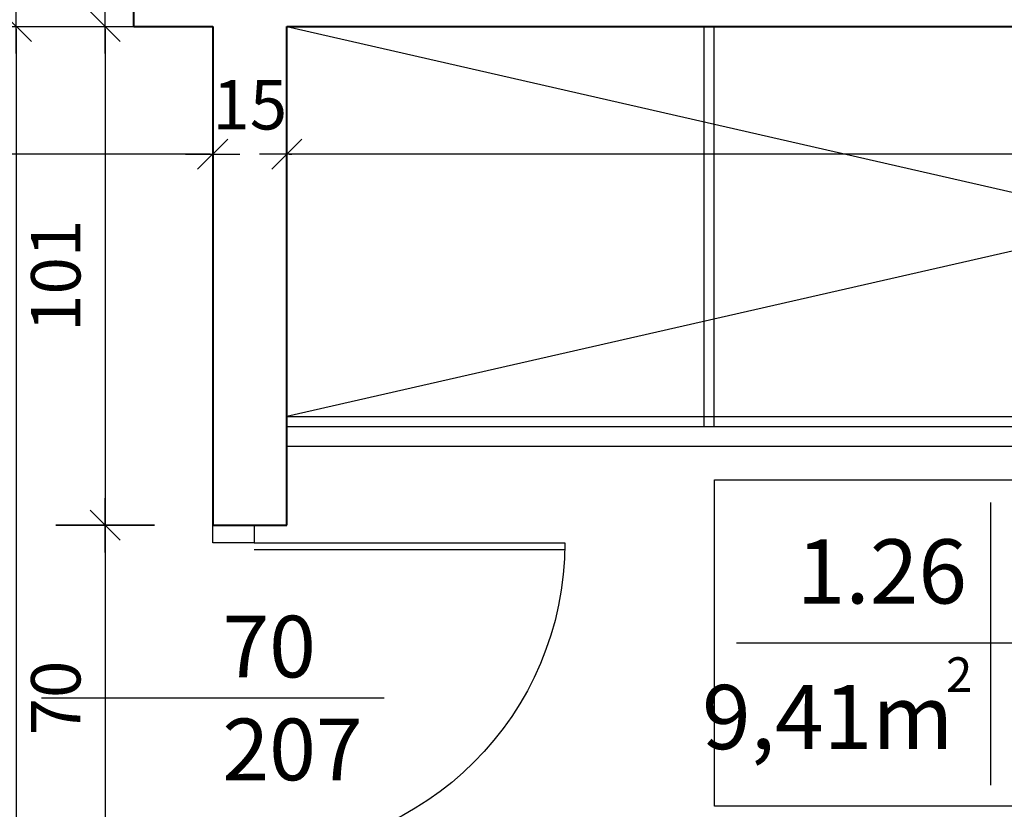
# Model space of a CAD drawing. Extents: x -81537 to -47169, y 63836 to 76684.
# Drawn here: x -78087 to -77888, y 69670 to 69830 of the extents above; entities that cross this region are included whole.
import ezdxf

# ---------------------------------------------------------------- set-up
doc = ezdxf.new("R2010")
doc.units = 0
doc.header["$LTSCALE"] = 0.1
doc.header["$MEASUREMENT"] = 0
doc.header["$PDMODE"] = 3
doc.header["$PDSIZE"] = -3
for name, color, linetype in [('DRZWI', 2, 'Continuous'), ('OPISokien', 7, 'Continuous'), ('opispom', 7, 'Continuous'), ('WYMIARY', 8, 'Continuous'), ('ŁAZIENKA', 4, 'Continuous')]:
    doc.layers.add(name, color=color, linetype=linetype)
doc.layers.add('SCIANYstare', color=1, linetype='Continuous', lineweight=40)
doc.styles.add('OPIS1', font='simplex.shx', dxfattribs={"width": 0.6, "oblique": 10, "height": 13})
doc.styles.add('SIMPLEX', font='simplex.shx', dxfattribs={"width": 0.7, "height": 10})
doc.dimstyles.new('BARTEK', dxfattribs={"dimtxt": 12.5, "dimasz": 0.5, "dimexe": 0, "dimexo": 0, "dimgap": 5, "dimtad": 1, "dimdec": 1, "dimrnd": 0.5, "dimdsep": 46, "dimtxsty": 'SIMPLEX', "dimsah": 1, "dimcen": 1, "dimdle": 5, "dimse1": 1, "dimse2": 1, "dimclrd": 8, "dimclre": 8, "dimclrt": 7, "dimaunit": 1, "dimadec": 0, "dimazin": 0, "dimtfac": 0.25, "dimtdec": 1, "dimtix": 1, "dimtofl": 0, "dimtmove": 2, "dimatfit": 3, "dimfxl": 0, "dimtolj": 1, "dimarcsym": 0})

# ---------------------------------------------------------------- blocks, each defined once
blk = doc.blocks.new('D100')
at = {"layer": 'DRZWI'}
for p, q in [((-7.08, 12), (-7.08, 101.84)), ((-5.08, 12), (-5.08, 101.84)), ((-100, 0), (-100, 12)), ((-100, 12), (-94.92, 12)), ((-94.92, 12), (-94.92, 0)), ((-5.08, 12), (-5.08, 0)), ((0, 12), (-5.08, 12)), ((0, 0), (0, 12)), ((-94.92, 0), (-100, 0)), ((-5.08, 0), (0, 0))]:
    blk.add_line(p, q, dxfattribs=at)
at = {"layer": 'DRZWI', "color": 11}
blk.add_line((-50, 49.55), (-50, -49.55), dxfattribs=at)
blk.add_arc((-5.08, 12), 89.84, 89.999, 179.999, dxfattribs=at)
blk = doc.blocks.new('W50')
at = {"layer": 'WYMIARY', "color": 8}
for p, q in [((0, 20), (0, -20)), ((-11, 0), (11, 0))]:
    blk.add_line(p, q, dxfattribs=at)
at = {"layer": 'WYMIARY', "color": 3}
blk.add_line((-6.13, -6.13), (6.13, 6.13), dxfattribs=at)
blk = doc.blocks.new('*D202')
at = {"layer": 'DEFPOINTS', "color": 0}
for p in [(-78048.22, 69828.86), (-78070, 69727.86), (-78033.22, 69727.86)]:
    blk.add_point(p, dxfattribs=at)
at = {"layer": 'WYMIARY', "color": 8, "lineweight": -2}
blk.add_line((-78070, 69828.36), (-78070, 69728.36), dxfattribs=at)
at = {"layer": 'WYMIARY', "color": 8, "lineweight": -2, "xscale": 0.5, "yscale": 0.5, "zscale": 0.5}
for p, rotation in [((-78070, 69828.86), 90), ((-78070, 69727.86), 270)]:
    blk.add_blockref('W50', p, dxfattribs=dict(at, rotation=rotation))
at = {"layer": 'WYMIARY', "color": 7, "insert": (-78080, 69778.36), "char_height": 10, "attachment_point": 5, "rotation": 90, "style": 'SIMPLEX'}
blk.add_mtext('\\A1;101', dxfattribs=at)
blk = doc.blocks.new('*D203')
at = {"layer": 'DEFPOINTS', "color": 0}
for p in [(-78033.22, 69727.86), (-78070, 69657.86), (-78033.22, 69657.86)]:
    blk.add_point(p, dxfattribs=at)
at = {"layer": 'WYMIARY', "color": 8, "lineweight": -2}
blk.add_line((-78070, 69727.36), (-78070, 69658.36), dxfattribs=at)
at = {"layer": 'WYMIARY', "color": 8, "lineweight": -2, "xscale": 0.5, "yscale": 0.5, "zscale": 0.5}
for p, rotation in [((-78070, 69727.86), 90), ((-78070, 69657.86), 270)]:
    blk.add_blockref('W50', p, dxfattribs=dict(at, rotation=rotation))
at = {"layer": 'WYMIARY', "color": 7, "insert": (-78080, 69692.86), "char_height": 10, "attachment_point": 5, "rotation": 90, "style": 'SIMPLEX'}
blk.add_mtext('\\A1;70', dxfattribs=at)
blk = doc.blocks.new('*D205')
at = {"layer": 'DEFPOINTS', "color": 0}
for p in [(-78033.22, 69828.86), (-78088, 69556.86), (-78033.22, 69556.86)]:
    blk.add_point(p, dxfattribs=at)
at = {"layer": 'WYMIARY', "color": 8, "lineweight": -2}
blk.add_line((-78088, 69828.36), (-78088, 69557.36), dxfattribs=at)
at = {"layer": 'WYMIARY', "color": 8, "lineweight": -2, "xscale": 0.5, "yscale": 0.5, "zscale": 0.5}
for p, rotation in [((-78088, 69828.86), 90), ((-78088, 69556.86), 270)]:
    blk.add_blockref('W50', p, dxfattribs=dict(at, rotation=rotation))
at = {"layer": 'WYMIARY', "color": 7, "insert": (-78098, 69692.86), "char_height": 10, "attachment_point": 5, "rotation": 90, "style": 'SIMPLEX'}
blk.add_mtext('\\A1;272', dxfattribs=at)
blk = doc.blocks.new('*D239')
at = {"layer": 'DEFPOINTS', "color": 0}
for p in [(-78033.22, 69828.86), (-77687.22, 69828.86), (-78033.22, 69803)]:
    blk.add_point(p, dxfattribs=at)
at = {"layer": 'WYMIARY', "color": 8, "lineweight": -2}
blk.add_line((-77687.72, 69803), (-78032.72, 69803), dxfattribs=at)
at = {"layer": 'WYMIARY', "color": 8, "lineweight": -2, "xscale": 0.5, "yscale": 0.5, "zscale": 0.5, "rotation": 180}
blk.add_blockref('W50', (-78033.22, 69803), dxfattribs=at)
at = {"layer": 'WYMIARY', "color": 8, "lineweight": -2, "xscale": 0.5, "yscale": 0.5, "zscale": 0.5}
blk.add_blockref('W50', (-77687.22, 69803), dxfattribs=at)
at = {"layer": 'WYMIARY', "color": 7, "insert": (-77860.22, 69813), "char_height": 10, "attachment_point": 5, "style": 'SIMPLEX'}
blk.add_mtext('\\A1;346', dxfattribs=at)
blk = doc.blocks.new('*D240')
at = {"layer": 'DEFPOINTS', "color": 0}
for p in [(-78048.22, 69828.86), (-78033.22, 69828.86), (-78048.22, 69803)]:
    blk.add_point(p, dxfattribs=at)
at = {"layer": 'WYMIARY', "color": 8, "lineweight": -2}
for p, q in [((-78048.72, 69803), (-78049.22, 69803)), ((-78032.72, 69803), (-78032.22, 69803))]:
    blk.add_line(p, q, dxfattribs=at)
at = {"layer": 'WYMIARY', "color": 8, "lineweight": -2, "xscale": 0.5, "yscale": 0.5, "zscale": 0.5}
blk.add_blockref('W50', (-78048.22, 69803), dxfattribs=at)
at = {"layer": 'WYMIARY', "color": 8, "lineweight": -2, "xscale": 0.5, "yscale": 0.5, "zscale": 0.5, "rotation": 180}
blk.add_blockref('W50', (-78033.22, 69803), dxfattribs=at)
at = {"layer": 'WYMIARY', "color": 7, "insert": (-78040.72, 69813), "char_height": 10, "attachment_point": 5, "style": 'SIMPLEX'}
blk.add_mtext('\\A1;15', dxfattribs=at)
blk = doc.blocks.new('*D241')
at = {"layer": 'DEFPOINTS', "color": 0}
for p in [(-78143.22, 69828.86), (-78048.22, 69828.86), (-78143.22, 69803)]:
    blk.add_point(p, dxfattribs=at)
at = {"layer": 'WYMIARY', "color": 8, "lineweight": -2}
blk.add_line((-78048.72, 69803), (-78142.72, 69803), dxfattribs=at)
at = {"layer": 'WYMIARY', "color": 8, "lineweight": -2, "xscale": 0.5, "yscale": 0.5, "zscale": 0.5, "rotation": 180}
blk.add_blockref('W50', (-78143.22, 69803), dxfattribs=at)
at = {"layer": 'WYMIARY', "color": 8, "lineweight": -2, "xscale": 0.5, "yscale": 0.5, "zscale": 0.5}
blk.add_blockref('W50', (-78048.22, 69803), dxfattribs=at)
at = {"layer": 'WYMIARY', "color": 7, "insert": (-78095.72, 69813), "char_height": 10, "attachment_point": 5, "style": 'SIMPLEX'}
blk.add_mtext('\\A1;95', dxfattribs=at)

msp = doc.modelspace()

# ---------------------------------------------------------------- linework, layer by layer
at = {"layer": 'opispom', "ltscale": 10}
for p, q in [((-77890.74, 69732.44), (-77890.74, 69675.19)), ((-77942.19, 69704.01), (-77769.9, 69704.01))]:
    msp.add_line(p, q, dxfattribs=at)
at = {"layer": 'opispom', "color": 3, "ltscale": 10}
msp.add_lwpolyline([(-77946.62, 69737.05), (-77765.47, 69737.05), (-77765.47, 69670.98), (-77946.62, 69670.98)], close=True, dxfattribs=at)
at = {"layer": 'SCIANYstare'}
for p, q in [((-78064.22, 69828.86), (-78064.22, 69844.86)), ((-78064.22, 69828.86), (-78048.22, 69828.86)), ((-78048.22, 69828.86), (-78048.22, 69727.86)), ((-78033.22, 69727.86), (-78033.22, 69828.86)), ((-78033.22, 69828.86), (-77687.22, 69828.86)), ((-78048.22, 69727.86), (-78033.22, 69727.86))]:
    msp.add_line(p, q, dxfattribs=at)
at = {"layer": 'WYMIARY'}
for p, q in [((-78033.22, 69828.86), (-77687.22, 69749.86)), ((-77687.22, 69828.86), (-78033.22, 69749.86))]:
    msp.add_line(p, q, dxfattribs=at)
at = {"layer": 'ŁAZIENKA'}
for p, q in [((-77948.72, 69747.86), (-77948.72, 69828.86)), ((-77946.72, 69747.86), (-77946.72, 69828.86)), ((-78033.22, 69749.86), (-77687.22, 69749.86)), ((-78033.22, 69747.86), (-77687.22, 69747.86)), ((-78033.22, 69743.86), (-77687.22, 69743.86))]:
    msp.add_line(p, q, dxfattribs=at)

# ---------------------------------------------------------------- block references
at = {"layer": 'DRZWI', "xscale": -0.7500011280040029, "yscale": 0.7500011280040029, "zscale": 0.7500011280040029}
msp.add_blockref('D100', (-78139.22, 69835.86), dxfattribs=at)
at = {"layer": 'DRZWI', "xscale": -0.6999999999999709, "yscale": 0.6999999999999709, "zscale": 0.6999999999999709, "rotation": 270}
msp.add_blockref('D100', (-78048.22, 69727.86), dxfattribs=at)

# ---------------------------------------------------------------- texts
at = {"layer": 'OPISokien', "ltscale": 10, "insert": (-78046.26, 69692.86), "char_height": 12.5, "width": 29.034, "attachment_point": 4, "style": 'SIMPLEX'}
msp.add_mtext('{\\Fsimplex.shx|c238;70}\\P{\\Fsimplex.shx|c238;207}', dxfattribs=at)
at = {"layer": 'opispom', "attachment_point": 3, "style": 'OPIS1'}
for s, insert, char_height, width in [('{\\Fsimplex.shx|c238;1.26}', (-77895.52, 69725), 13, 51.0991), ('2', (-77894.45, 69701.1), 7, 12.7294), ('{\\Fsimplex.shx|c238;9,41}m', (-77898.27, 69695.51), 13, 48.353)]:
    msp.add_mtext(s, dxfattribs=dict(at, insert=insert, char_height=char_height, width=width))

# ---------------------------------------------------------------- dimensions: what is measured, and where the dimension line sits
at = {"layer": 'WYMIARY'}
for base, p1, p2, picture, middle in [((-78088, 69556.86), (-78033.22, 69828.86), (-78033.22, 69556.86), '*D205', (-78098, 69692.86)), ((-78070, 69727.86), (-78048.22, 69828.86), (-78033.22, 69727.86), '*D202', (-78080, 69778.36)), ((-78070, 69657.86), (-78033.22, 69727.86), (-78033.22, 69657.86), '*D203', (-78080, 69692.86))]:
    dim = msp.add_linear_dim(base=base, p1=p1, p2=p2, angle=90, dimstyle='BARTEK', dxfattribs=at)
    dim.commit()
    dim.dimension.update_dxf_attribs({"geometry": picture, "text_midpoint": middle})
for base, p1, p2, picture, middle in [((-78143.22, 69803), (-78048.22, 69828.86), (-78143.22, 69828.86), '*D241', (-78095.72, 69813)), ((-78048.22, 69803), (-78033.22, 69828.86), (-78048.22, 69828.86), '*D240', (-78040.72, 69813)), ((-78033.22, 69803), (-77687.22, 69828.86), (-78033.22, 69828.86), '*D239', (-77860.22, 69813))]:
    dim = msp.add_linear_dim(base=base, p1=p1, p2=p2, dimstyle='BARTEK', dxfattribs=at)
    dim.commit()
    dim.dimension.update_dxf_attribs({"geometry": picture, "text_midpoint": middle})

doc.saveas('drawing.dxf')
